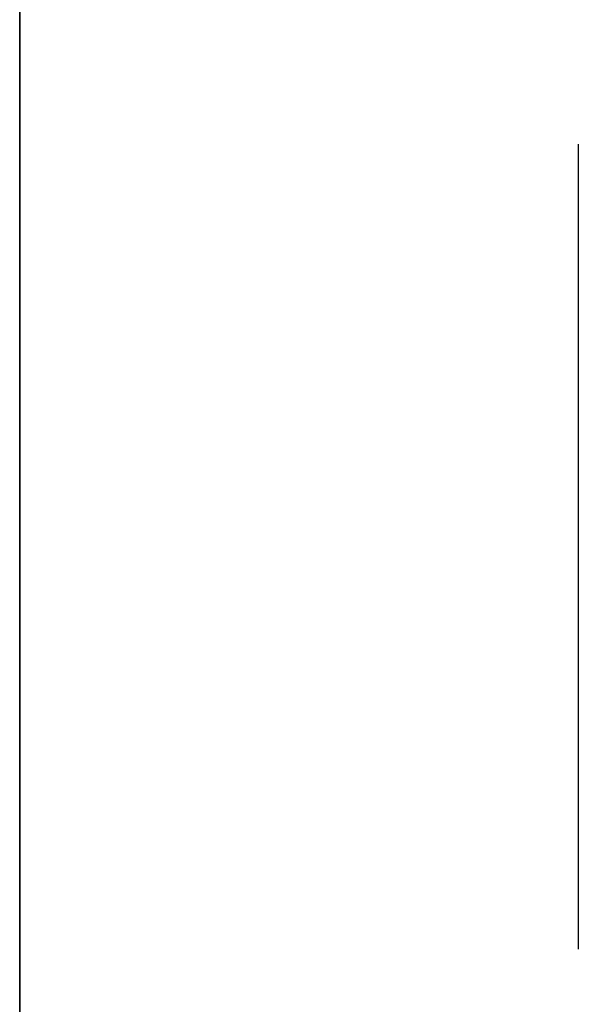
# Model space of a CAD drawing. Units: millimetres. Extents: x 3978 to 85105, y -10669 to 27646.
# Drawn here: x 7602 to 7620, y -9109 to -9077 of the extents above; entities that cross this region are included whole.
import ezdxf

# ---------------------------------------------------------------- set-up
doc = ezdxf.new("R2010")
doc.units = ezdxf.units.MM
for name, color, linetype in [('ATTYKI', 7, 'Continuous'), ('FUNDAMENTY', 7, 'Continuous'), ('IZOLACJE PRZECIWWODNE', 7, 'Continuous'), ('OPISY.wykonawczy', 7, 'Continuous'), ('POZYCJE KONSTRUKTORSKIE', 7, 'Continuous'), ('STROPY', 7, 'Continuous'), ('STROPY.widoczne', 7, 'Continuous'), ('SUFITY PODWIESZANE', 7, 'Continuous'), ('TEREN', 7, 'Continuous'), ('TEREN - ZASYPY', 7, 'Continuous'), ('TEREN ISTNIEJĄCAY.linia przekroju', 7, 'Continuous'), ('WYMIARY.bud._wyk.', 7, 'Continuous'), ('ZNACZNIKI - PRZEKROJE.widoczne', 7, 'Continuous')]:
    doc.layers.add(name, color=color, linetype=linetype)

msp = doc.modelspace()

# ---------------------------------------------------------------- hatches: boundary and pattern name
at = {"layer": 'POZYCJE KONSTRUKTORSKIE'}
for points in [[(7601.852, -9075.639), (7601.852, -9073.896), (7601.852, -9077.5)], [(7601.852, -9075.91), (7601.852, -9074.167), (7601.852, -9077.771)], [(7601.852, -9077.5), (7601.852, -9078.602), (7601.852, -9075.639)], [(7601.852, -9077.771), (7601.852, -9078.873), (7601.852, -9075.91)], [(7601.852, -9077.5), (7601.852, -9080.124), (7601.852, -9078.602)], [(7601.852, -9077.771), (7601.852, -9080.395), (7601.852, -9078.873)], [(7601.852, -9081.84), (7601.852, -9078.602), (7601.852, -9080.124)], [(7601.852, -9082.111), (7601.852, -9078.873), (7601.852, -9080.395)], [(7601.852, -9080.124), (7601.852, -9082.425), (7601.852, -9085.471)], [(7601.852, -9080.124), (7601.852, -9085.471), (7601.852, -9081.84)], [(7601.852, -9080.395), (7601.852, -9082.695), (7601.852, -9085.742)], [(7601.852, -9080.395), (7601.852, -9085.742), (7601.852, -9082.111)], [(7601.852, -9085.946), (7601.852, -9093.476), (7601.852, -9082.916)], [(7601.852, -9083.919), (7601.852, -9087.067), (7601.852, -9086.919)], [(7601.852, -9083.919), (7601.852, -9087.215), (7601.852, -9087.067)], [(7601.852, -9083.919), (7601.852, -9087.328), (7601.852, -9087.215)], [(7601.852, -9083.919), (7601.852, -9084.654), (7601.852, -9085.389)], [(7601.852, -9083.919), (7601.852, -9085.389), (7601.852, -9087.644)], [(7601.852, -9083.919), (7601.852, -9087.644), (7601.852, -9087.328)], [(7601.852, -9084.587), (7601.852, -9083.919), (7601.852, -9086.919)], [(7601.852, -9087.317), (7601.852, -9085.256), (7601.852, -9084.587)], [(7601.852, -9084.587), (7601.852, -9087.184), (7601.852, -9087.317)], [(7601.852, -9084.587), (7601.852, -9087.052), (7601.852, -9087.184)], [(7601.852, -9084.587), (7601.852, -9086.919), (7601.852, -9087.052)], [(7601.852, -9087.317), (7601.852, -9087.652), (7601.852, -9085.256)], [(7601.852, -9085.925), (7601.852, -9085.256), (7601.852, -9087.652)], [(7601.852, -9088.053), (7601.852, -9087.644), (7601.852, -9085.389)], [(7601.852, -9088.053), (7601.852, -9085.389), (7601.852, -9085.996)], [(7601.852, -9088.779), (7601.852, -9087.686), (7601.852, -9085.925)], [(7601.852, -9088.779), (7601.852, -9085.925), (7601.852, -9088.056)], [(7601.852, -9085.925), (7601.852, -9087.854), (7601.852, -9088.056)], [(7601.852, -9085.925), (7601.852, -9087.652), (7601.852, -9087.854)], [(7601.852, -9088.053), (7601.852, -9085.996), (7601.852, -9087.691)], [(7601.852, -9087.691), (7601.852, -9088.779), (7601.852, -9088.518)], [(7601.852, -9087.691), (7601.852, -9088.518), (7601.852, -9088.053)], [(7601.852, -9088.779), (7601.852, -9088.056), (7601.852, -9088.518)], [(7601.852, -9089.866), (7601.852, -9088.779), (7601.852, -9089.039)], [(7601.852, -9088.779), (7601.852, -9089.866), (7601.852, -9091.566)], [(7601.852, -9088.779), (7601.852, -9091.566), (7601.852, -9089.502)], [(7601.852, -9088.779), (7601.852, -9089.502), (7601.852, -9089.039)], [(7601.852, -9089.866), (7601.852, -9089.039), (7601.852, -9089.504)], [(7601.852, -9091.566), (7601.852, -9089.704), (7601.852, -9089.502)], [(7601.852, -9089.504), (7601.852, -9089.913), (7601.852, -9092.168)], [(7601.852, -9089.504), (7601.852, -9092.168), (7601.852, -9091.561)], [(7601.852, -9089.504), (7601.852, -9091.561), (7601.852, -9089.866)], [(7601.852, -9091.566), (7601.852, -9089.906), (7601.852, -9089.704)], [(7601.852, -9090.24), (7601.852, -9089.906), (7601.852, -9092.179)], [(7601.852, -9091.566), (7601.852, -9092.179), (7601.852, -9089.906)], [(7601.852, -9093.639), (7601.852, -9092.168), (7601.852, -9089.913)], [(7601.852, -9093.639), (7601.852, -9089.913), (7601.852, -9090.23)], [(7601.852, -9093.639), (7601.852, -9090.23), (7601.852, -9090.342)], [(7601.852, -9090.24), (7601.852, -9092.179), (7601.852, -9092.909)], [(7601.852, -9092.909), (7601.852, -9090.373), (7601.852, -9090.24)], [(7601.852, -9093.639), (7601.852, -9090.342), (7601.852, -9090.49)], [(7601.852, -9092.909), (7601.852, -9090.506), (7601.852, -9090.373)], [(7601.852, -9093.639), (7601.852, -9090.49), (7601.852, -9090.639)], [(7601.852, -9092.909), (7601.852, -9090.639), (7601.852, -9090.506)], [(7601.852, -9092.909), (7601.852, -9093.639), (7601.852, -9090.639)], [(7601.852, -9096.461), (7601.852, -9102.167), (7601.852, -9092.102)], [(7601.852, -9092.102), (7601.852, -9093.084), (7601.852, -9096.461)], [(7601.852, -9092.102), (7601.852, -9092.184), (7601.852, -9092.675)], [(7601.852, -9092.102), (7601.852, -9092.675), (7601.852, -9093.084)], [(7601.852, -9093.639), (7601.852, -9092.904), (7601.852, -9092.168)], [(7601.852, -9095.353), (7601.852, -9095.312), (7601.852, -9092.447)], [(7601.852, -9092.447), (7601.852, -9092.575), (7601.852, -9093.376)], [(7601.852, -9092.447), (7601.852, -9093.376), (7601.852, -9095.659)], [(7601.852, -9092.447), (7601.852, -9095.659), (7601.852, -9095.353)], [(7601.852, -9092.956), (7601.852, -9096.661), (7601.852, -9094.023)], [(7601.852, -9096.661), (7601.852, -9092.956), (7601.852, -9093.519)], [(7601.852, -9095.107), (7601.852, -9093.084), (7601.852, -9093.492)], [(7601.852, -9093.084), (7601.852, -9095.107), (7601.852, -9096.573)], [(7601.852, -9093.084), (7601.852, -9096.573), (7601.852, -9096.461)], [(7601.852, -9093.376), (7601.852, -9095.924), (7601.852, -9095.659)], [(7601.852, -9093.376), (7601.852, -9096.189), (7601.852, -9095.924)], [(7601.852, -9096.189), (7601.852, -9093.376), (7601.852, -9094.05)], [(7601.852, -9096.661), (7601.852, -9093.519), (7601.852, -9094.741)], [(7601.852, -9096.661), (7601.852, -9095.876), (7601.852, -9094.023)], [(7601.852, -9094.05), (7601.852, -9094.724), (7601.852, -9096.409)], [(7601.852, -9094.05), (7601.852, -9096.409), (7601.852, -9096.902)], [(7601.852, -9094.05), (7601.852, -9096.902), (7601.852, -9096.189)], [(7601.852, -9096.661), (7601.852, -9094.741), (7601.852, -9095.4)], [(7601.852, -9097.229), (7601.852, -9097.048), (7601.852, -9095.107)], [(7601.852, -9095.107), (7601.852, -9096.313), (7601.852, -9098.092)], [(7601.852, -9095.107), (7601.852, -9098.092), (7601.852, -9097.229)], [(7601.852, -9095.107), (7601.852, -9096.867), (7601.852, -9096.573)], [(7601.852, -9095.107), (7601.852, -9097.048), (7601.852, -9096.867)], [(7601.852, -9095.4), (7601.852, -9096.06), (7601.852, -9096.661)], [(7601.852, -9096.661), (7601.852, -9096.06), (7601.852, -9096.965)], [(7601.852, -9098.773), (7601.852, -9098.092), (7601.852, -9096.313)], [(7601.852, -9098.773), (7601.852, -9096.313), (7601.852, -9097.284)], [(7601.852, -9096.409), (7601.852, -9097.351), (7601.852, -9096.902)], [(7601.852, -9096.409), (7601.852, -9097.804), (7601.852, -9097.351)], [(7601.852, -9097.804), (7601.852, -9096.409), (7601.852, -9097.42)], [(7601.852, -9096.661), (7601.852, -9096.965), (7601.852, -9099.541)], [(7601.852, -9096.965), (7601.852, -9097.21), (7601.852, -9099.541)], [(7601.852, -9097.284), (7601.852, -9097.284), (7601.852, -9099.454), (7601.852, -9098.773)], [(7601.852, -9097.284), (7601.852, -9098.475), (7601.852, -9100.656)], [(7601.852, -9097.284), (7601.852, -9100.656), (7601.852, -9100.395)], [(7601.852, -9097.284), (7601.852, -9100.395), (7601.852, -9099.454)], [(7601.852, -9097.42), (7601.852, -9098.527), (7601.852, -9100.268)], [(7601.852, -9097.42), (7601.852, -9100.268), (7601.852, -9098.515)], [(7601.852, -9097.42), (7601.852, -9098.515), (7601.852, -9097.804)], [(7601.852, -9100.656), (7601.852, -9098.475), (7601.852, -9098.695)], [(7601.852, -9100.268), (7601.852, -9098.773), (7601.852, -9098.515)], [(7601.852, -9100.656), (7601.852, -9098.695), (7601.852, -9098.991)], [(7601.852, -9100.268), (7601.852, -9099.03), (7601.852, -9098.773)], [(7601.852, -9101.805), (7601.852, -9100.656), (7601.852, -9098.991)], [(7601.852, -9101.805), (7601.852, -9098.991), (7601.852, -9099.287)], [(7601.852, -9100.901), (7601.852, -9099.287), (7601.852, -9099.03)], [(7601.852, -9099.03), (7601.852, -9100.268), (7601.852, -9100.901)], [(7601.852, -9100.901), (7601.852, -9101.534), (7601.852, -9099.287)], [(7601.852, -9099.287), (7601.852, -9101.534), (7601.852, -9102.167)], [(7601.852, -9099.287), (7601.852, -9102.167), (7601.852, -9101.986)], [(7601.852, -9099.287), (7601.852, -9101.986), (7601.852, -9101.805)], [(7601.852, -9101.805), (7601.852, -9101.049), (7601.852, -9100.656)], [(7601.852, -9101.805), (7601.852, -9101.623), (7601.852, -9101.049)], [(7601.852, -9105.281), (7601.852, -9102.643), (7601.852, -9101.576)], [(7601.852, -9105.281), (7601.852, -9101.576), (7601.852, -9102.138)], [(7601.852, -9105.281), (7601.852, -9102.138), (7601.852, -9103.36)], [(7601.852, -9105.849), (7601.852, -9103.21), (7601.852, -9102.144)], [(7601.852, -9105.849), (7601.852, -9102.144), (7601.852, -9102.706)], [(7601.852, -9105.281), (7601.852, -9104.495), (7601.852, -9102.643)], [(7601.852, -9105.849), (7601.852, -9102.706), (7601.852, -9103.928)], [(7601.852, -9105.849), (7601.852, -9105.063), (7601.852, -9103.21)], [(7601.852, -9105.281), (7601.852, -9103.36), (7601.852, -9104.02)], [(7601.852, -9105.849), (7601.852, -9103.928), (7601.852, -9104.588)], [(7601.852, -9104.02), (7601.852, -9104.679), (7601.852, -9105.281)], [(7601.852, -9104.588), (7601.852, -9105.247), (7601.852, -9105.849)], [(7601.852, -9105.281), (7601.852, -9104.679), (7601.852, -9105.584)], [(7601.852, -9105.849), (7601.852, -9105.247), (7601.852, -9106.152)], [(7601.852, -9105.281), (7601.852, -9105.584), (7601.852, -9108.161)], [(7601.852, -9108.161), (7601.852, -9105.584), (7601.852, -9105.83)], [(7601.852, -9105.849), (7601.852, -9106.152), (7601.852, -9108.729)], [(7601.852, -9108.729), (7601.852, -9106.152), (7601.852, -9106.397)]]:
    msp.add_hatch(color=8, dxfattribs=at).paths.add_polyline_path(points)

# ---------------------------------------------------------------- linework, layer by layer
at = {"layer": 'ATTYKI', "color": 8}
msp.add_line((7601.852, -8581.936), (7601.852, -9988.736), dxfattribs=at)
msp.add_line((7601.852, -8581.936), (7601.852, -9988.736), dxfattribs=at)
at = {"layer": 'FUNDAMENTY', "color": 8}
for p, q in [((7601.852, -9082.836), (7601.852, -9082.836)), ((7601.852, -9082.836), (7601.852, -9082.836)), ((7601.852, -9107.836), (7601.852, -9082.836)), ((7601.852, -9107.836), (7601.852, -9107.836)), ((7601.852, -9155.336), (7601.852, -9107.836)), ((7601.852, -9227.836), (7601.852, -9107.836)), ((7601.852, -9107.836), (7601.852, -9107.836))]:
    msp.add_line(p, q, dxfattribs=at)
for points in [[(7601.852, -9255.157, 0), (7601.852, -9252.836, 0), (7601.852, -9227.836, 0), (7601.852, -9107.836, 0), (7601.852, -9082.836, 0), (7601.852, -9080.516, 0)], [(7601.852, -9082.836, 0), (7601.852, -9082.836, 0), (7601.852, -9082.836, 0)], [(7601.852, -9107.836, 0), (7601.852, -9107.836, 0), (7601.852, -9107.836, 0), (7601.852, -9107.836, 0), (7601.852, -9107.836, 0)]]:
    msp.add_polyline3d(points, dxfattribs=at)
at = {"layer": 'IZOLACJE PRZECIWWODNE', "color": 8}
for p, q in [((7601.852, -9076.87), (7601.852, -9076.87)), ((7601.852, -9078.336), (7601.852, -9078.336)), ((7601.852, -9078.336), (7601.852, -9078.336)), ((7601.852, -9078.336), (7601.852, -9078.336)), ((7601.852, -9078.336), (7601.852, -9078.336)), ((7601.852, -9079.42), (7601.852, -9079.42)), ((7601.852, -9079.42), (7601.852, -9079.42)), ((7601.852, -9083.336), (7601.852, -9083.336)), ((7601.852, -9083.336), (7601.852, -9083.336)), ((7601.852, -9091.336), (7601.852, -9091.336)), ((7601.852, -9091.336), (7601.852, -9091.336)), ((7601.852, -9091.336), (7601.852, -9091.336)), ((7601.852, -9091.336), (7601.852, -9091.336)), ((7601.852, -9092.414), (7601.852, -9092.414)), ((7601.852, -9092.414), (7601.852, -9092.414)), ((7601.852, -9096.336), (7601.852, -9096.336)), ((7601.852, -9096.336), (7601.852, -9096.336)), ((7601.852, -9104.336), (7601.852, -9104.336)), ((7601.852, -9104.336), (7601.852, -9104.336)), ((7601.852, -9104.336), (7601.852, -9104.336)), ((7601.852, -9104.336), (7601.852, -9104.336)), ((7601.852, -9105.409), (7601.852, -9105.409)), ((7601.852, -9105.409), (7601.852, -9105.409)), ((7601.852, -9105.836), (7601.852, -9105.836)), ((7601.852, -9105.836), (7601.852, -9105.836)), ((7601.852, -9105.836), (7601.852, -9105.836)), ((7601.852, -9105.836), (7601.852, -9105.836)), ((7601.852, -9105.836), (7601.852, -9105.836)), ((7601.852, -9105.836), (7601.852, -9105.836)), ((7601.852, -9105.836), (7601.852, -9105.836)), ((7601.852, -9105.836), (7601.852, -9105.836)), ((7601.852, -9105.836), (7601.852, -9105.836))]:
    msp.add_line(p, q, dxfattribs=at)
at = {"layer": 'OPISY.wykonawczy', "color": 8}
for p, q in [((7601.852, -9079.548), (7601.852, -9079.548)), ((7601.852, -9097.171), (7601.852, -9085.705)), ((7601.852, -9085.705), (7601.852, -9086.393)), ((7601.852, -9097.171), (7601.852, -9086.393))]:
    msp.add_line(p, q, dxfattribs=at)
for points in [[(7601.852, -9086.049, 0), (7601.852, -9059.403, 0), (7601.852, -9030.222, 0)], [(7601.852, -9081.954, 0), (7601.852, -9076.626, 0), (7601.852, -9075.938, 0), (7601.852, -9076.626, 0), (7601.852, -9078.344, 0), (7601.852, -9080.063, 0), (7601.852, -9081.438, 0), (7601.852, -9082.813, 0), (7601.852, -9083.157, 0), (7601.852, -9083.157, 0), (7601.852, -9082.813, 0), (7601.852, -9081.438, 0), (7601.852, -9080.063, 0), (7601.852, -9078.344, 0), (7601.852, -9076.626, 0), (7601.852, -9075.938, 0), (7601.852, -9075.766, 0)], [(7601.852, -9079.548, 0), (7601.852, -9079.719, 0), (7601.852, -9081.094, 0), (7601.852, -9082.298, 0), (7601.852, -9083.673, 0)], [(7601.852, -9089.173, 0), (7601.852, -9087.454, 0), (7601.852, -9086.423, 0), (7601.852, -9086.251, 0), (7601.852, -9086.251, 0), (7601.852, -9086.423, 0), (7601.852, -9087.454, 0), (7601.852, -9089.173, 0), (7601.852, -9090.548, 0), (7601.852, -9091.923, 0), (7601.852, -9093.298, 0), (7601.852, -9093.641, 0), (7601.852, -9093.641, 0), (7601.852, -9093.298, 0), (7601.852, -9091.923, 0), (7601.852, -9090.548, 0), (7601.852, -9089.173, 0)], [(7601.852, -9086.594, 0), (7601.852, -9086.423, 0), (7601.852, -9086.594, 0), (7601.852, -9087.454, 0), (7601.852, -9086.594, 0)], [(7601.852, -9099.657, 0), (7601.852, -9097.938, 0), (7601.852, -9096.907, 0), (7601.852, -9096.735, 0), (7601.852, -9096.735, 0), (7601.852, -9096.907, 0), (7601.852, -9097.938, 0), (7601.852, -9099.657, 0), (7601.852, -9101.032, 0), (7601.852, -9102.407, 0), (7601.852, -9103.782, 0), (7601.852, -9104.126, 0), (7601.852, -9104.126, 0), (7601.852, -9103.782, 0), (7601.852, -9102.407, 0), (7601.852, -9101.032, 0), (7601.852, -9099.657, 0)], [(7601.852, -9101.719, 0), (7601.852, -9101.719, 0), (7601.852, -9102.407, 0), (7601.852, -9102.751, 0), (7601.852, -9104.126, 0), (7601.852, -9106.188, 0), (7601.852, -9107.219, 0), (7601.852, -9107.735, 0), (7601.852, -9108.594, 0), (7601.852, -9108.594, 0), (7601.852, -9107.735, 0), (7601.852, -9106.876, 0), (7601.852, -9101.548, 0), (7601.852, -9108.938, 0)]]:
    msp.add_polyline3d(points, dxfattribs=at)
at = {"layer": 'POZYCJE KONSTRUKTORSKIE', "color": 8}
for points in [[(7601.852, -9088.053, 0), (7601.852, -9087.849, 0), (7601.852, -9087.644, 0), (7601.852, -9088.053, 0)], [(7601.852, -9089.504, 0), (7601.852, -9089.709, 0), (7601.852, -9089.913, 0), (7601.852, -9089.504, 0)]]:
    msp.add_polyline3d(points, dxfattribs=at)
at = {"layer": 'STROPY', "color": 8}
for p, q in [((7601.852, -9155.336), (7601.852, -8936.586)), ((7601.852, -9082.586), (7601.852, -9082.586)), ((7601.852, -9082.586), (7601.852, -9082.586)), ((7601.852, -9082.836), (7601.852, -9082.836)), ((7601.852, -9086.336), (7601.852, -9086.336)), ((7601.852, -9086.336), (7601.852, -9086.336)), ((7601.852, -9092.586), (7601.852, -9092.586)), ((7601.852, -9092.586), (7601.852, -9092.586)), ((7601.852, -9096.336), (7601.852, -9096.336)), ((7601.852, -9096.336), (7601.852, -9096.336)), ((7601.852, -9102.586), (7601.852, -9102.586)), ((7601.852, -9102.586), (7601.852, -9102.586)), ((7601.852, -9106.336), (7601.852, -9106.336)), ((7601.852, -9106.336), (7601.852, -9106.336))]:
    msp.add_line(p, q, dxfattribs=at)
for points in [[(7601.852, -10010.336, 0), (7601.852, -9985.336, 0), (7601.852, -9646.836, 0), (7601.852, -9415.336, 0), (7601.852, -9390.336, 0), (7601.852, -9180.336, 0), (7601.852, -9155.336, 0), (7601.852, -8923.836, 0), (7601.852, -8585.336, 0), (7601.852, -8560.336, 0)], [(7601.852, -10010.336, 0), (7601.852, -9646.836, 0), (7601.852, -8923.836, 0), (7601.852, -8560.336, 0)], [(7601.852, -9168.336, 0), (7601.852, -8923.836, 0), (7601.852, -8560.336, 0)], [(7601.852, -9167.336, 0), (7601.852, -9155.336, 0), (7601.852, -8923.836, 0), (7601.852, -8585.336, 0)], [(7601.852, -9985.336, 0), (7601.852, -9646.836, 0), (7601.852, -9403.336, 0), (7601.852, -9402.086, 0), (7601.852, -9400.836, 0), (7601.852, -9395.836, 0), (7601.852, -9395.336, 0), (7601.852, -9390.336, 0), (7601.852, -9389.086, 0), (7601.852, -9387.836, 0), (7601.852, -9182.836, 0), (7601.852, -9181.586, 0), (7601.852, -9180.336, 0), (7601.852, -9175.336, 0), (7601.852, -9174.836, 0), (7601.852, -9169.836, 0), (7601.852, -9168.586, 0), (7601.852, -9167.336, 0), (7601.852, -8923.836, 0), (7601.852, -8585.336, 0)], [(7601.852, -9082.836, 0), (7601.852, -8923.836, 0), (7601.852, -8637.836, 0)], [(7601.852, -9155.336, 0), (7601.852, -8923.836, 0), (7601.852, -8887.336, 0)], [(7601.852, -9167.336, 0), (7601.852, -8923.836, 0), (7601.852, -8887.336, 0)], [(7601.852, -9502.836, 0), (7601.852, -9182.836, 0), (7601.852, -9181.586, 0), (7601.852, -9180.336, 0), (7601.852, -9175.336, 0), (7601.852, -9174.836, 0), (7601.852, -9169.836, 0), (7601.852, -9168.586, 0), (7601.852, -9167.336, 0), (7601.852, -8923.836, 0), (7601.852, -8887.336, 0)], [(7601.852, -9155.336, 0), (7601.852, -8923.836, 0), (7601.852, -8889.836, 0)], [(7601.852, -9155.336, 0), (7601.852, -9082.836, 0), (7601.852, -8923.836, 0), (7601.852, -8889.836, 0)], [(7601.852, -9646.836, 0), (7601.852, -9300.336, 0), (7601.852, -8923.836, 0)]]:
    msp.add_polyline3d(points, dxfattribs=at)
at = {"layer": 'STROPY.widoczne', "color": 8}
msp.add_line((7601.852, -8578.936), (7601.852, -9080.841), dxfattribs=at)
msp.add_polyline3d([(7601.852, -9300.336, 0), (7601.852, -8923.836, 0), (7601.852, -8521.336, 0)], dxfattribs=at)
at = {"layer": 'SUFITY PODWIESZANE', "color": 8}
for q in [(7601.852, -8935.086), (7601.852, -8936.586), (7601.852, -8940.086)]:
    msp.add_line((7601.852, -9167.336), q, dxfattribs=at)
msp.add_polyline3d([(7601.852, -9167.336, 0), (7601.852, -8923.836, 0), (7601.852, -8887.336, 0)], dxfattribs=at)
msp.add_polyline3d([(7601.852, -9167.336, 0), (7601.852, -8923.836, 0), (7601.852, -8887.336, 0)], dxfattribs=at)
msp.add_polyline3d([(7601.852, -9167.336, 0), (7601.852, -8923.836, 0), (7601.852, -8887.336, 0)], dxfattribs=at)
at = {"layer": 'TEREN', "color": 8}
msp.add_polyline3d([(7601.852, -10424.742, 0), (7601.852, -9646.836, 0), (7601.852, -8923.836, 0), (7601.852, -8049.336, 0)], dxfattribs=at)
at = {"layer": 'TEREN - ZASYPY', "color": 8}
for p, q in [((7601.852, -9267.836), (7601.852, -9067.836)), ((7601.852, -9080.516), (7601.852, -9077.836))]:
    msp.add_line(p, q, dxfattribs=at)
msp.add_polyline3d([(7601.852, -9257.836, 0), (7601.852, -9227.836, 0), (7601.852, -9107.836, 0), (7601.852, -9077.836, 0)], dxfattribs=at)
at = {"layer": 'TEREN ISTNIEJĄCAY.linia przekroju', "color": 8}
msp.add_polyline3d([(7601.852, -10139.378, 0), (7601.852, -10040.336, 0), (7601.852, -9734.691, 0), (7601.852, -9646.836, 0), (7601.852, -8923.836, 0), (7601.852, -8480.336, 0)], dxfattribs=at)
at = {"layer": 'WYMIARY.bud._wyk.', "color": 8}
for p, q in [((7601.852, -9062.718), (7601.852, -9112.983)), ((7601.852, -9069.218), (7601.852, -9082.108))]:
    msp.add_line(p, q, dxfattribs=at)
for points in [[(7601.852, -9095.937, 0), (7601.852, -9095.233, 0), (7601.852, -9093.358, 0), (7601.852, -9091.718, 0), (7601.852, -9089.374, 0), (7601.852, -9087.968, 0), (7601.852, -9087.733, 0), (7601.852, -9087.733, 0), (7601.852, -9087.968, 0), (7601.852, -9089.374, 0), (7601.852, -9091.718, 0), (7601.852, -9092.655, 0), (7601.852, -9094.765, 0), (7601.852, -9095.937, 0), (7601.852, -9097.108, 0), (7601.852, -9097.108, 0), (7601.852, -9095.937, 0), (7601.852, -9094.765, 0), (7601.852, -9092.655, 0), (7601.852, -9091.718, 0), (7601.852, -9089.374, 0), (7601.852, -9087.968, 0), (7601.852, -9087.733, 0)], [(7601.852, -9103.437, 0), (7601.852, -9102.265, 0), (7601.852, -9102.03, 0), (7601.852, -9102.265, 0), (7601.852, -9103.437, 0), (7601.852, -9103.437, 0), (7601.852, -9102.265, 0), (7601.852, -9102.03, 0)]]:
    msp.add_polyline3d(points, dxfattribs=at)
at = {"layer": 'ZNACZNIKI - PRZEKROJE.widoczne', "color": 8}
msp.add_line((7620.202, -9080.725), (7620.202, -9107.183), dxfattribs=at)

doc.saveas('drawing.dxf')
